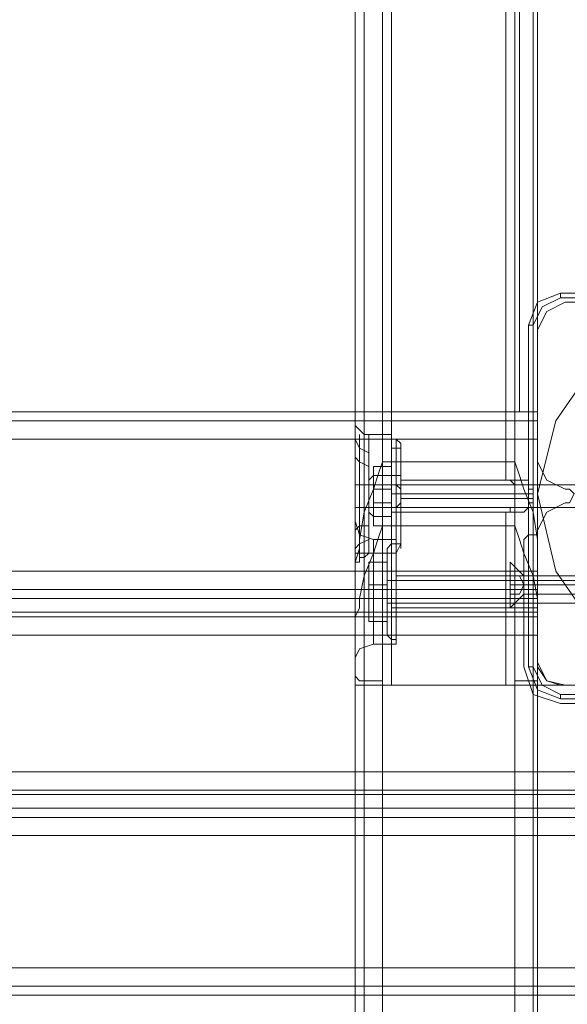
# Model space of a CAD drawing. Units: millimetres. Extents: x -1539 to 5943, y -8007 to 1923.
# Drawn here: x 729 to 857, y -2824 to -2593 of the extents above; entities that cross this region are included whole.
import ezdxf

# ---------------------------------------------------------------- set-up
doc = ezdxf.new("R2010")
doc.units = ezdxf.units.MM

# ---------------------------------------------------------------- blocks, each defined once
blk = doc.blocks.new('WMF1')
at = {"color": 30, "lineweight": 0}
for points in [[(3601.383, -1813.187), (3601.383, -2331.24)], [(3601.383, -1813.187), (3601.383, -2331.24)], [(3601.383, -1814.069), (3601.383, -2331.829)], [(3601.383, -1814.069), (3601.383, -2331.829)], [(3589.622, -1817.597), (3589.622, -2323.89)], [(3589.622, -1817.597), (3589.622, -2323.89)], [(3601.383, -1817.597), (3601.383, -2323.89)], [(3601.383, -1817.597), (3601.383, -2323.89)], [(3590.21, -1820.243), (3590.21, -2320.95)], [(3590.21, -1820.243), (3590.21, -2320.95)], [(3601.089, -1820.243), (3601.089, -2320.95)], [(3601.089, -1820.243), (3601.089, -2320.95)], [(3589.622, -1821.125), (3589.622, -2327.418)], [(3589.622, -1821.125), (3589.622, -2327.418)], [(3601.383, -1821.125), (3601.383, -2327.418)], [(3601.383, -1821.125), (3601.383, -2327.418)], [(3591.386, -1823.478), (3591.386, -2317.422)], [(3591.386, -1823.478), (3591.386, -2317.422)], [(3599.913, -1823.478), (3599.913, -2317.422)], [(3599.913, -1823.478), (3599.913, -2317.422)], [(3590.21, -1824.066), (3590.21, -2325.066)], [(3590.21, -1824.066), (3590.21, -2325.066)], [(3601.089, -1824.066), (3601.089, -2325.066)], [(3601.089, -1824.066), (3601.089, -2325.066)], [(3599.913, -1826.418), (3599.913, -2318.598)], [(3599.913, -1826.418), (3599.913, -2318.598)], [(3601.089, -1825.83), (3601.089, -2319.186)], [(3601.089, -1825.83), (3601.089, -2319.186)], [(3601.089, -1826.124), (3601.089, -2319.48)], [(3601.089, -1826.124), (3601.089, -2319.48)], [(3599.325, -1826.712), (3599.325, -2318.598)], [(3599.325, -1826.712), (3599.325, -2318.598)], [(3599.913, -1826.712), (3599.913, -2318.892)], [(3599.913, -1826.712), (3599.913, -2318.892)], [(3591.386, -1827.594), (3591.386, -2321.538)], [(3591.386, -1827.594), (3599.913, -1827.594), (3599.913, -2321.538)], [(3591.386, -1827.594), (3591.386, -2321.538)], [(3591.386, -1827.594), (3599.913, -1827.594), (3599.913, -2321.538)], [(3589.622, -1829.358), (3589.622, -2315.07)], [(3589.622, -1829.358), (3589.622, -2315.07)], [(3590.21, -1829.064), (3590.21, -2315.658)], [(3590.21, -1829.064), (3590.21, -2315.658)], [(3590.21, -1829.358), (3590.21, -2315.952)], [(3590.21, -1829.358), (3590.21, -2315.952)], [(3591.386, -1829.358), (3591.386, -2315.658)], [(3591.386, -1829.358), (3591.386, -2315.952)], [(3591.386, -1829.358), (3591.386, -2315.658)], [(3591.386, -1829.358), (3591.386, -2315.952)], [(3591.974, -1829.358), (3591.974, -2315.952)], [(3591.974, -1829.358), (3591.974, -2315.952)], [(3589.622, -1829.946), (3589.622, -2315.952)], [(3589.622, -1829.946), (3589.622, -2315.952)], [(3603.147, -2307.131), (3601.971, -2307.719), (3601.383, -2308.895)], [(3603.147, -2307.131), (3601.971, -2307.719), (3601.383, -2308.895)], [(3611.673, -2307.131), (3603.147, -2307.131)], [(3611.673, -2307.131), (3603.147, -2307.131)], [(3601.383, -2308.895), (3601.383, -2317.422)], [(3601.383, -2308.895), (3601.383, -2317.422)], [(3601.383, -2314.188), (3379.402, -2314.188)], [(3601.383, -2314.188), (3379.402, -2314.188)], [(3591.386, -2314.188), (3590.21, -2314.188), (3589.622, -2314.188)], [(3591.386, -2314.188), (3590.21, -2314.188), (3589.622, -2314.188)], [(3589.622, -2314.188), (3589.622, -2325.066)], [(3589.622, -2314.188), (3589.622, -2325.066)], [(3589.622, -2314.188), (3589.622, -2325.066)], [(3589.622, -2314.188), (3589.622, -2325.066)], [(3589.622, -2314.188), (3590.21, -2314.188), (3591.386, -2314.188)], [(3589.622, -2314.188), (3590.21, -2314.188), (3591.386, -2314.188)], [(3590.21, -2314.188), (3590.21, -2572.038)], [(3590.21, -2314.188), (3590.21, -2572.038)], [(3591.386, -2572.038), (3591.386, -2314.188)], [(3591.386, -2314.188), (3599.913, -2314.188)], [(3591.386, -2572.038), (3591.386, -2314.188)], [(3591.386, -2572.038), (3591.386, -2314.188)], [(3591.386, -2314.188), (3591.386, -2572.038)], [(3591.386, -2314.188), (3599.913, -2314.188), (3599.913, -2572.038), (3591.386, -2572.038)], [(3599.913, -2314.188), (3601.089, -2314.188), (3601.383, -2314.188)], [(3601.383, -2314.188), (3601.089, -2314.188), (3599.913, -2314.188)], [(3599.913, -2572.038), (3599.913, -2314.188)], [(3599.913, -2572.038), (3599.913, -2314.188)], [(3599.913, -2314.188), (3601.089, -2314.188), (3601.383, -2314.188)], [(3601.383, -2314.188), (3601.089, -2314.188), (3599.913, -2314.188)], [(3599.913, -2314.188), (3599.913, -2572.038)], [(3601.089, -2314.188), (3601.089, -2572.038)], [(3601.089, -2314.188), (3601.089, -2572.038)], [(3601.383, -2314.188), (3601.383, -2572.038)], [(3601.383, -2314.188), (3601.383, -2572.038)], [(3601.383, -2314.188), (3601.383, -2572.038)], [(3601.383, -2314.188), (3601.383, -2572.038)], [(3601.383, -2315.952), (3601.383, -2314.776), (3601.383, -2314.188)], [(3601.383, -2314.188), (3601.383, -2314.776), (3601.383, -2315.952)], [(3601.383, -2314.776), (3379.402, -2314.776)], [(3601.383, -2314.776), (3379.402, -2314.776)], [(3590.504, -2315.658), (3590.21, -2315.658), (3589.916, -2315.364), (3589.622, -2315.07)], [(3589.622, -2323.302), (3589.622, -2321.244), (3589.622, -2318.892), (3589.622, -2316.54), (3589.622, -2315.07)], [(3590.504, -2315.658), (3590.21, -2315.658), (3589.916, -2315.364), (3589.622, -2315.07)], [(3589.622, -2323.302), (3589.622, -2321.244), (3589.622, -2318.892), (3589.622, -2316.54), (3589.622, -2315.07)], [(3601.383, -2315.952), (3601.383, -2324.478), (3379.402, -2324.478)], [(3601.383, -2315.952), (3379.402, -2315.952)], [(3589.622, -2315.952), (3589.916, -2315.952), (3590.21, -2315.952), (3590.504, -2315.952)], [(3589.622, -2315.952), (3589.622, -2318.01), (3589.622, -2320.362), (3589.622, -2322.714), (3589.622, -2323.89)], [(3589.622, -2315.952), (3589.916, -2316.54), (3590.504, -2316.834)], [(3589.622, -2315.952), (3589.916, -2315.952), (3590.21, -2315.952), (3590.504, -2315.952)], [(3589.622, -2315.952), (3589.622, -2318.01), (3589.622, -2320.362), (3589.622, -2322.714), (3589.622, -2323.89)], [(3589.622, -2315.952), (3589.916, -2316.54), (3590.504, -2316.834)], [(3589.916, -2323.302), (3589.916, -2320.656), (3589.916, -2317.422), (3589.916, -2315.658)], [(3589.916, -2323.302), (3589.916, -2320.656), (3589.916, -2317.422), (3589.916, -2315.658)], [(3589.916, -2315.952), (3589.916, -2318.598), (3589.916, -2321.832), (3589.916, -2323.596)], [(3589.916, -2315.952), (3589.916, -2318.598), (3589.916, -2321.832), (3589.916, -2323.596)], [(3590.504, -2323.302), (3590.504, -2320.656), (3590.504, -2317.422), (3590.504, -2315.658)], [(3591.386, -2315.658), (3591.092, -2315.658), (3590.798, -2315.658), (3590.504, -2315.658)], [(3590.504, -2323.302), (3590.504, -2320.656), (3590.504, -2317.422), (3590.504, -2315.658)], [(3591.386, -2315.658), (3591.092, -2315.658), (3590.798, -2315.658), (3590.504, -2315.658)], [(3590.504, -2315.952), (3590.504, -2318.598), (3590.504, -2321.832), (3590.504, -2323.302)], [(3590.504, -2315.952), (3590.798, -2315.952), (3591.092, -2315.952), (3591.386, -2315.952)], [(3590.504, -2315.952), (3590.504, -2318.598), (3590.504, -2321.832), (3590.504, -2323.302)], [(3590.504, -2315.952), (3590.798, -2315.952), (3591.092, -2315.952), (3591.386, -2315.952)], [(3591.974, -2315.952), (3591.974, -2315.658), (3591.68, -2315.658), (3591.386, -2315.658)], [(3591.974, -2315.952), (3591.974, -2315.658), (3591.68, -2315.658), (3591.386, -2315.658)], [(3591.386, -2315.952), (3591.68, -2315.952), (3591.974, -2315.952)], [(3591.386, -2315.952), (3591.68, -2315.952), (3591.974, -2315.952)], [(3591.974, -2315.952), (3591.974, -2317.422), (3591.974, -2320.362), (3591.974, -2322.714), (3591.974, -2323.302)], [(3591.974, -2323.302), (3591.974, -2321.832), (3591.974, -2318.892), (3591.974, -2316.54), (3591.974, -2315.952)], [(3592.562, -2316.246), (3592.268, -2315.952), (3591.974, -2315.952)], [(3591.974, -2315.952), (3591.974, -2317.422), (3591.974, -2320.362), (3591.974, -2322.714), (3591.974, -2323.302)], [(3591.974, -2323.302), (3591.974, -2321.832), (3591.974, -2318.892), (3591.974, -2316.54), (3591.974, -2315.952)], [(3592.562, -2316.246), (3592.268, -2315.952), (3591.974, -2315.952)], [(3592.268, -2315.952), (3592.268, -2317.128), (3592.268, -2319.48), (3592.268, -2322.126), (3592.268, -2323.302)], [(3592.268, -2322.126), (3592.268, -2319.48), (3592.268, -2317.128), (3592.268, -2315.952)], [(3592.268, -2315.952), (3592.268, -2317.128), (3592.268, -2319.48), (3592.268, -2322.126), (3592.268, -2323.302)], [(3592.268, -2322.126), (3592.268, -2319.48), (3592.268, -2317.128), (3592.268, -2315.952)], [(3592.562, -2323.008), (3592.562, -2321.832), (3592.562, -2319.48), (3592.562, -2317.422), (3592.562, -2316.246)], [(3592.562, -2323.008), (3592.562, -2321.832), (3592.562, -2319.48), (3592.562, -2317.422), (3592.562, -2316.246)], [(3589.622, -2317.128), (3589.916, -2317.422), (3590.504, -2317.716)], [(3589.622, -2317.128), (3589.916, -2317.422), (3590.504, -2317.716)], [(3589.622, -2323.89), (3589.916, -2323.008), (3589.916, -2322.42), (3590.21, -2320.656), (3590.798, -2319.186), (3591.092, -2318.304), (3591.386, -2317.422)], [(3589.622, -2323.89), (3589.916, -2323.008), (3589.916, -2322.42), (3590.21, -2320.656), (3590.798, -2319.186), (3591.092, -2318.304), (3591.386, -2317.422)], [(3599.913, -2317.422), (3591.386, -2317.422)], [(3599.913, -2317.422), (3591.386, -2317.422)], [(3592.562, -2317.422), (3592.562, -2319.48), (3592.562, -2321.832), (3592.562, -2323.008)], [(3592.562, -2317.422), (3592.562, -2319.48), (3592.562, -2321.832), (3592.562, -2323.008)], [(3599.913, -2317.422), (3600.207, -2318.304), (3600.501, -2319.186), (3601.089, -2320.656), (3601.383, -2322.42), (3601.383, -2323.008), (3601.383, -2323.89)], [(3599.913, -2317.422), (3600.207, -2318.304), (3600.501, -2319.186), (3601.089, -2320.656), (3601.383, -2322.42), (3601.383, -2323.008), (3601.383, -2323.89)], [(3601.383, -2317.422), (3601.971, -2318.598), (3603.147, -2319.186)], [(3601.383, -2317.422), (3601.971, -2318.598), (3603.147, -2319.186)], [(3592.562, -2320.656), (3592.562, -2320.362), (3592.562, -2319.48), (3592.562, -2318.892), (3592.562, -2318.598)], [(3599.325, -2318.598), (3592.562, -2318.598)], [(3592.562, -2320.656), (3592.562, -2320.362), (3592.562, -2319.48), (3592.562, -2318.892), (3592.562, -2318.598)], [(3599.325, -2318.598), (3592.562, -2318.598)], [(3599.913, -2318.598), (3599.619, -2318.598), (3599.325, -2318.598), (3599.619, -2318.598), (3599.913, -2318.892)], [(3599.913, -2318.598), (3599.619, -2318.598), (3599.325, -2318.598), (3599.619, -2318.598), (3599.913, -2318.892)], [(3599.913, -2320.362), (3600.207, -2320.362), (3600.501, -2320.362), (3600.795, -2320.362), (3600.795, -2320.068), (3601.089, -2320.068), (3601.089, -2319.774), (3601.089, -2319.48), (3601.089, -2319.186), (3601.089, -2318.892), (3600.795, -2318.892), (3600.795, -2318.598), (3600.501, -2318.598), (3600.207, -2318.598), (3599.913, -2318.598)], [(3599.913, -2320.362), (3600.207, -2320.362), (3600.501, -2320.362), (3600.795, -2320.362), (3600.795, -2320.068), (3601.089, -2320.068), (3601.089, -2319.774), (3601.089, -2319.48), (3601.089, -2319.186), (3601.089, -2318.892), (3600.795, -2318.892), (3600.795, -2318.598), (3600.501, -2318.598), (3600.207, -2318.598), (3599.913, -2318.598)], [(3589.622, -2318.892), (3589.916, -2318.892), (3590.504, -2318.892)], [(3589.622, -2318.892), (3589.916, -2318.892), (3590.504, -2318.892)], [(3591.974, -2318.892), (3590.504, -2318.892)], [(3591.974, -2318.892), (3590.504, -2318.892)], [(3592.562, -2319.186), (3592.268, -2318.892), (3591.974, -2318.892)], [(3592.562, -2319.186), (3592.268, -2318.892), (3591.974, -2318.892)], [(3592.562, -2318.892), (3592.562, -2319.48), (3592.562, -2320.362), (3592.562, -2320.656)], [(3592.562, -2318.892), (3592.562, -2319.48), (3592.562, -2320.362), (3592.562, -2320.656)], [(3599.913, -2318.892), (3600.207, -2318.892), (3600.501, -2318.892), (3600.795, -2318.892), (3600.795, -2319.186), (3601.089, -2319.186), (3601.089, -2319.48), (3601.089, -2319.774), (3601.089, -2320.068), (3601.089, -2320.362), (3600.795, -2320.362), (3600.501, -2320.656), (3600.207, -2320.656), (3599.913, -2320.656)], [(3599.913, -2318.892), (3600.207, -2318.892), (3600.501, -2318.892), (3600.795, -2318.892), (3600.795, -2319.186), (3601.089, -2319.186), (3601.089, -2319.48), (3601.089, -2319.774), (3601.089, -2320.068), (3601.089, -2320.362), (3600.795, -2320.362), (3600.501, -2320.656), (3600.207, -2320.656), (3599.913, -2320.656)], [(3603.147, -2319.186), (3603.441, -2319.186), (3603.735, -2319.48), (3603.441, -2320.068), (3603.147, -2320.068)], [(3603.147, -2319.186), (3603.441, -2319.186), (3603.735, -2319.48), (3603.441, -2320.068), (3603.147, -2320.068)], [(3601.089, -2319.48), (3592.562, -2319.48)], [(3601.089, -2319.48), (3592.562, -2319.48)], [(3601.089, -2319.774), (3592.562, -2319.774)], [(3601.089, -2319.774), (3592.562, -2319.774)], [(3601.089, -2319.774), (3601.089, -2331.534)], [(3601.089, -2319.774), (3601.089, -2331.534)], [(3589.622, -2320.362), (3589.916, -2320.362), (3590.504, -2320.362)], [(3589.622, -2320.362), (3589.916, -2320.362), (3590.504, -2320.362)], [(3591.974, -2320.362), (3590.504, -2320.362)], [(3591.974, -2320.362), (3590.504, -2320.362)], [(3592.562, -2320.068), (3592.268, -2320.362), (3591.974, -2320.362)], [(3592.562, -2320.068), (3592.268, -2320.362), (3591.974, -2320.362)], [(3599.913, -2320.656), (3599.619, -2320.656), (3599.325, -2320.656), (3599.619, -2320.656), (3599.619, -2320.362), (3599.913, -2320.362)], [(3599.913, -2320.656), (3599.619, -2320.656), (3599.325, -2320.656), (3599.619, -2320.656), (3599.619, -2320.362), (3599.913, -2320.362)], [(3599.913, -2320.362), (3599.913, -2331.534)], [(3599.913, -2320.362), (3599.913, -2331.534)], [(3601.089, -2320.068), (3601.089, -2331.829)], [(3601.089, -2320.068), (3601.089, -2331.829)], [(3603.147, -2320.068), (3601.971, -2320.656), (3601.383, -2321.832)], [(3603.147, -2320.068), (3601.971, -2320.656), (3601.383, -2321.832)], [(3599.325, -2320.656), (3592.562, -2320.656)], [(3599.325, -2320.656), (3592.562, -2320.656)], [(3599.325, -2320.656), (3599.325, -2331.829)], [(3599.325, -2320.656), (3599.325, -2331.829)], [(3599.913, -2320.656), (3599.913, -2331.829)], [(3599.913, -2320.656), (3599.913, -2331.829)], [(3589.622, -2321.244), (3589.916, -2322.126), (3590.798, -2322.42)], [(3589.622, -2321.244), (3589.916, -2322.126), (3590.798, -2322.42)], [(3589.622, -2325.066), (3589.622, -2322.714), (3589.622, -2321.538)], [(3589.622, -2321.538), (3589.622, -2322.714), (3589.622, -2325.066)], [(3589.622, -2325.066), (3589.622, -2322.714), (3589.622, -2321.538)], [(3589.622, -2321.538), (3589.622, -2322.714), (3589.622, -2325.066)], [(3591.386, -2321.538), (3591.092, -2322.42), (3590.798, -2323.302), (3590.21, -2324.772), (3589.916, -2326.242), (3589.916, -2326.83), (3589.622, -2327.418)], [(3589.622, -2321.832), (3589.916, -2321.538), (3590.504, -2321.538)], [(3591.386, -2321.538), (3591.092, -2322.42), (3590.798, -2323.302), (3590.21, -2324.772), (3589.916, -2326.242), (3589.916, -2326.83), (3589.622, -2327.418)], [(3589.622, -2321.832), (3589.916, -2321.538), (3590.504, -2321.538)], [(3599.913, -2321.538), (3591.386, -2321.538)], [(3599.913, -2321.538), (3591.386, -2321.538)], [(3601.383, -2327.418), (3601.383, -2326.83), (3601.383, -2326.242), (3601.089, -2324.772), (3600.501, -2323.302), (3600.207, -2322.42), (3599.913, -2321.538)], [(3601.383, -2327.418), (3601.383, -2326.83), (3601.383, -2326.242), (3601.089, -2324.772), (3600.501, -2323.302), (3600.207, -2322.42), (3599.913, -2321.538)], [(3589.622, -2323.008), (3589.916, -2322.714), (3590.504, -2322.42)], [(3589.622, -2323.008), (3589.916, -2322.714), (3590.504, -2322.42)], [(3590.798, -2329.182), (3590.798, -2328.006), (3590.798, -2325.654), (3590.798, -2323.596), (3590.798, -2322.42)], [(3592.268, -2322.42), (3590.798, -2322.42)], [(3592.268, -2322.42), (3590.798, -2322.42)], [(3592.268, -2329.182), (3592.268, -2328.006), (3592.268, -2325.654), (3592.268, -2323.596), (3592.268, -2322.42)], [(3592.268, -2329.182), (3592.268, -2328.006), (3592.268, -2325.654), (3592.268, -2323.596), (3592.268, -2322.42)], [(3601.383, -2321.832), (3601.383, -2330.358)], [(3601.383, -2321.832), (3601.383, -2330.358)], [(3592.562, -2322.714), (3592.268, -2323.302), (3591.974, -2323.302)], [(3592.562, -2322.714), (3592.268, -2323.302), (3591.974, -2323.302)], [(3589.622, -2323.302), (3589.916, -2323.302), (3590.21, -2323.302), (3590.504, -2323.302)], [(3590.504, -2323.302), (3590.21, -2323.596), (3589.916, -2323.596), (3589.916, -2323.89), (3589.622, -2323.89)], [(3589.622, -2323.302), (3589.622, -2331.24)], [(3589.622, -2323.302), (3589.916, -2323.302), (3590.21, -2323.302), (3590.504, -2323.302)], [(3590.504, -2323.302), (3590.21, -2323.596), (3589.916, -2323.596), (3589.916, -2323.89), (3589.622, -2323.89)], [(3589.622, -2323.302), (3589.622, -2331.24)], [(3590.21, -2323.302), (3590.21, -2331.534)], [(3590.21, -2323.302), (3590.21, -2331.534)], [(3590.21, -2323.596), (3590.21, -2331.829)], [(3590.21, -2323.596), (3590.21, -2331.829)], [(3590.504, -2323.302), (3590.798, -2323.302), (3591.092, -2323.302), (3591.386, -2323.302)], [(3591.386, -2323.302), (3591.092, -2323.302), (3590.798, -2323.302), (3590.504, -2323.302)], [(3590.504, -2323.302), (3590.798, -2323.302), (3591.092, -2323.302), (3591.386, -2323.302)], [(3591.386, -2323.302), (3591.092, -2323.302), (3590.798, -2323.302), (3590.504, -2323.302)], [(3590.798, -2323.596), (3590.798, -2325.654), (3590.798, -2328.006), (3590.798, -2329.182)], [(3591.386, -2323.302), (3591.386, -2331.534)], [(3591.386, -2323.302), (3591.68, -2323.302), (3591.974, -2323.302)], [(3591.974, -2323.302), (3591.68, -2323.302), (3591.386, -2323.302)], [(3591.386, -2323.302), (3591.386, -2331.829)], [(3591.386, -2323.302), (3591.386, -2331.534)], [(3591.386, -2323.302), (3591.68, -2323.302), (3591.974, -2323.302)], [(3591.974, -2323.302), (3591.68, -2323.302), (3591.386, -2323.302)], [(3591.386, -2323.302), (3591.386, -2331.829)], [(3591.974, -2323.302), (3591.974, -2331.829)], [(3591.974, -2323.302), (3591.974, -2331.829)], [(3592.268, -2323.596), (3592.268, -2325.654), (3592.268, -2328.006), (3592.268, -2329.182)], [(3592.268, -2323.596), (3592.268, -2325.654), (3592.268, -2328.006), (3592.268, -2329.182)], [(3589.622, -2323.89), (3589.622, -2331.829)], [(3589.622, -2331.24), (3589.622, -2328.3), (3589.622, -2323.89)], [(3589.622, -2323.89), (3589.622, -2331.829)], [(3589.622, -2331.24), (3589.622, -2328.3), (3589.622, -2323.89)], [(3601.383, -2323.89), (3601.383, -2328.3), (3601.383, -2331.24)], [(3601.383, -2323.89), (3601.383, -2328.3), (3601.383, -2331.24)], [(3592.268, -2326.83), (3592.268, -2326.536), (3592.268, -2325.654), (3592.268, -2325.066), (3592.268, -2324.772)], [(3592.268, -2326.83), (3592.268, -2326.536), (3592.268, -2325.654), (3592.268, -2325.066), (3592.268, -2324.772)], [(3601.383, -2324.772), (3592.268, -2324.772)], [(3601.383, -2324.772), (3592.268, -2324.772)], [(3601.383, -2326.242), (3601.383, -2325.654), (3601.383, -2324.478)], [(3601.383, -2324.478), (3601.383, -2325.654), (3601.383, -2326.242)], [(3601.383, -2324.772), (3601.383, -2325.066), (3601.383, -2325.654), (3601.383, -2326.536), (3601.383, -2326.83)], [(3601.383, -2326.536), (3601.383, -2325.654), (3601.383, -2325.066), (3601.383, -2324.772)], [(3601.383, -2324.772), (3601.383, -2325.066), (3601.383, -2325.654), (3601.383, -2326.536), (3601.383, -2326.83)], [(3601.383, -2326.536), (3601.383, -2325.654), (3601.383, -2325.066), (3601.383, -2324.772)], [(3589.622, -2325.066), (3589.622, -2325.36), (3589.622, -2325.654), (3589.622, -2326.242), (3589.622, -2326.536)], [(3589.622, -2325.066), (3589.622, -2325.36), (3589.622, -2325.654), (3589.622, -2326.242), (3589.622, -2326.536)], [(3589.622, -2326.536), (3589.622, -2326.242), (3589.622, -2325.654), (3589.622, -2325.36), (3589.622, -2325.066)], [(3589.622, -2326.536), (3589.622, -2326.242), (3589.622, -2325.654), (3589.622, -2325.36), (3589.622, -2325.066)], [(3592.268, -2325.066), (3592.268, -2325.654), (3592.268, -2326.536), (3592.268, -2326.83)], [(3592.268, -2325.066), (3592.268, -2325.654), (3592.268, -2326.536), (3592.268, -2326.83)], [(3601.383, -2325.654), (3379.402, -2325.654)], [(3601.383, -2325.654), (3379.402, -2325.654)], [(3601.383, -2327.124), (3601.383, -2326.242), (3379.402, -2326.242)], [(3601.383, -2326.242), (3601.383, -2327.124), (3379.402, -2327.124)], [(3379.402, -2326.242), (3601.383, -2326.242)], [(3589.622, -2325.654), (3589.916, -2325.654), (3590.798, -2325.654)], [(3589.622, -2325.654), (3589.916, -2325.654), (3590.798, -2325.654)], [(3589.622, -2325.654), (3589.916, -2325.654), (3590.798, -2325.654)], [(3589.622, -2325.654), (3589.916, -2325.654), (3590.798, -2325.654)], [(3592.268, -2325.654), (3590.798, -2325.654)], [(3592.268, -2325.654), (3590.798, -2325.654)], [(3592.268, -2325.654), (3590.798, -2325.654)], [(3592.268, -2325.654), (3590.798, -2325.654)], [(3601.383, -2325.654), (3592.268, -2325.654)], [(3601.383, -2325.654), (3592.268, -2325.654)], [(3601.383, -2325.654), (3592.268, -2325.654)], [(3601.383, -2325.654), (3592.268, -2325.654)], [(3589.622, -2326.536), (3589.622, -2559.69)], [(3589.622, -2326.536), (3589.622, -2559.69)], [(3589.622, -2326.536), (3589.622, -2328.594), (3589.622, -2330.064)], [(3589.622, -2330.064), (3589.622, -2328.594), (3589.622, -2326.536)], [(3589.622, -2326.536), (3589.622, -2559.69)], [(3589.622, -2326.536), (3589.622, -2559.69)], [(3589.622, -2326.536), (3589.622, -2328.594), (3589.622, -2330.064)], [(3589.622, -2330.064), (3589.622, -2328.594), (3589.622, -2326.536)], [(3601.383, -2326.83), (3592.268, -2326.83)], [(3601.383, -2326.83), (3592.268, -2326.83)], [(3379.402, -2327.124), (3601.383, -2327.124)], [(3601.383, -2327.418), (3379.402, -2327.418)], [(3601.383, -2327.418), (3379.402, -2327.418)], [(3589.622, -2327.418), (3589.622, -2330.652), (3589.622, -2331.829)], [(3589.622, -2327.418), (3589.622, -2330.652), (3589.622, -2331.829)], [(3601.383, -2328.594), (3601.383, -2327.418), (3601.383, -2327.124)], [(3601.383, -2327.124), (3601.383, -2327.418), (3601.383, -2328.594)], [(3601.383, -2331.829), (3601.383, -2330.652), (3601.383, -2327.418)], [(3601.383, -2331.829), (3601.383, -2330.652), (3601.383, -2327.418)], [(3589.622, -2330.064), (3589.916, -2329.476), (3590.798, -2329.182)], [(3589.622, -2330.064), (3589.916, -2329.476), (3590.798, -2329.182)], [(3592.268, -2329.182), (3590.798, -2329.182)], [(3592.268, -2329.182), (3590.798, -2329.182)], [(3601.383, -2330.358), (3601.971, -2331.534), (3603.147, -2331.829)], [(3601.383, -2330.358), (3601.971, -2331.534), (3603.147, -2331.829)], [(3591.386, -2331.534), (3591.092, -2331.534), (3590.798, -2331.534), (3590.504, -2331.534), (3590.21, -2331.534), (3589.916, -2331.534), (3589.622, -2331.24)], [(3591.386, -2331.534), (3591.092, -2331.534), (3590.798, -2331.534), (3590.504, -2331.534), (3590.21, -2331.534), (3589.916, -2331.534), (3589.622, -2331.24)], [(3601.383, -2331.24), (3601.383, -2331.534), (3601.089, -2331.534), (3600.795, -2331.534), (3600.501, -2331.534), (3600.207, -2331.534), (3599.913, -2331.534)], [(3601.383, -2331.24), (3601.383, -2331.534), (3601.089, -2331.534), (3600.795, -2331.534), (3600.501, -2331.534), (3600.207, -2331.534), (3599.913, -2331.534)], [(3589.622, -2331.829), (3589.916, -2331.829), (3590.21, -2331.829), (3590.504, -2331.829), (3590.798, -2331.829), (3591.092, -2331.829), (3591.386, -2331.829)], [(3589.622, -2331.829), (3589.916, -2331.829), (3590.21, -2331.829), (3590.504, -2331.829), (3590.798, -2331.829), (3591.092, -2331.829), (3591.386, -2331.829)], [(3591.386, -2331.829), (3591.68, -2331.829), (3591.974, -2331.829), (3591.68, -2331.829), (3591.386, -2331.829), (3591.386, -2331.534)], [(3591.386, -2331.829), (3591.68, -2331.829), (3591.974, -2331.829), (3591.68, -2331.829), (3591.386, -2331.829), (3591.386, -2331.534)], [(3599.325, -2331.829), (3591.974, -2331.829)], [(3599.325, -2331.829), (3591.974, -2331.829)], [(3599.913, -2331.534), (3599.913, -2331.829), (3599.619, -2331.829), (3599.325, -2331.829), (3599.619, -2331.829), (3599.913, -2331.829)], [(3599.913, -2331.534), (3599.913, -2331.829), (3599.619, -2331.829), (3599.325, -2331.829), (3599.619, -2331.829), (3599.913, -2331.829)], [(3599.913, -2331.829), (3600.207, -2331.829), (3600.501, -2331.829), (3600.795, -2331.829), (3601.089, -2331.829), (3601.383, -2331.829)], [(3599.913, -2331.829), (3600.207, -2331.829), (3600.501, -2331.829), (3600.795, -2331.829), (3601.089, -2331.829), (3601.383, -2331.829)], [(3603.147, -2331.829), (3611.673, -2331.829)], [(3603.147, -2331.829), (3611.673, -2331.829)], [(3619.318, -2338.591), (3361.467, -2338.591)], [(3619.318, -2338.591), (3361.467, -2338.591)], [(3619.318, -2339.767), (3619.318, -2338.885), (3361.467, -2338.885), (3361.467, -2339.767)], [(3361.467, -2338.885), (3619.318, -2338.885)], [(3619.318, -2338.885), (3619.318, -2339.767), (3361.467, -2339.767), (3361.467, -2338.885)], [(3361.467, -2339.767), (3619.318, -2339.767)], [(3619.318, -2340.355), (3361.467, -2340.355)], [(3619.318, -2340.355), (3361.467, -2340.355)], [(3619.318, -2350.057), (3619.318, -2341.531), (3361.467, -2341.531), (3361.467, -2350.057)], [(3619.318, -2350.057), (3361.467, -2350.057)], [(3619.318, -2351.233), (3361.467, -2351.233)], [(3619.318, -2351.233), (3361.467, -2351.233)], [(3619.318, -2351.821), (3361.467, -2351.821)], [(3619.318, -2351.821), (3361.467, -2351.821)]]:
    blk.add_lwpolyline(points, dxfattribs=at)
at = {"color": 33, "lineweight": 0}
for points in [[(3600.207, -2314.188), (3380.578, -2314.188), (3380.578, -1830.828)], [(3600.207, -1830.828), (3600.207, -2314.188)], [(3600.207, -2314.188), (3600.207, -1830.828)], [(3600.207, -2314.188), (3380.578, -2314.188)]]:
    blk.add_lwpolyline(points, dxfattribs=at)
at = {"color": 27, "lineweight": 0}
for points in [[(3602.853, -2306.543), (3601.383, -2307.131), (3600.795, -2308.601)], [(3602.853, -2306.543), (3601.383, -2307.131), (3600.795, -2308.601)], [(3602.853, -2306.543), (3602.853, -2306.837)], [(3624.904, -2306.543), (3602.853, -2306.543)], [(3624.904, -2306.543), (3602.853, -2306.543)], [(3624.904, -2306.543), (3602.853, -2306.543)], [(3601.089, -2308.601), (3601.677, -2307.425), (3602.853, -2306.837)], [(3602.853, -2306.837), (3624.904, -2306.837)], [(3600.795, -2308.601), (3601.089, -2308.601)], [(3600.795, -2308.601), (3600.795, -2330.652)], [(3600.795, -2330.652), (3600.795, -2308.601)], [(3600.795, -2308.601), (3600.795, -2330.652)], [(3601.089, -2330.652), (3601.089, -2308.601)], [(3600.795, -2330.652), (3601.089, -2330.652)], [(3600.795, -2330.652), (3601.383, -2332.123), (3602.853, -2332.711)], [(3600.795, -2330.652), (3601.383, -2332.123), (3602.853, -2332.711)], [(3602.853, -2332.417), (3601.677, -2331.829), (3601.089, -2330.652)], [(3624.904, -2332.417), (3602.853, -2332.417)], [(3602.853, -2332.711), (3602.853, -2332.417)], [(3602.853, -2332.711), (3624.904, -2332.711)], [(3624.904, -2332.711), (3602.853, -2332.711)], [(3602.853, -2332.711), (3624.904, -2332.711)]]:
    blk.add_lwpolyline(points, dxfattribs=at)
at = {"color": 51, "lineweight": 0}
for points in [[(3603.147, -2307.131), (3601.971, -2307.719), (3601.383, -2308.895)], [(3603.147, -2307.131), (3601.971, -2307.719), (3601.383, -2308.895)], [(3611.673, -2307.131), (3603.147, -2307.131)], [(3611.673, -2307.131), (3603.147, -2307.131)], [(3601.383, -2308.895), (3601.383, -2317.422)], [(3601.383, -2308.895), (3601.383, -2317.422)], [(3601.383, -2317.422), (3601.971, -2318.598), (3603.147, -2319.186)], [(3601.383, -2317.422), (3601.971, -2318.598), (3603.147, -2319.186)], [(3603.147, -2319.186), (3603.441, -2319.186), (3603.735, -2319.48), (3603.441, -2320.068), (3603.147, -2320.068)], [(3603.147, -2319.186), (3603.441, -2319.186), (3603.735, -2319.48), (3603.441, -2320.068), (3603.147, -2320.068)], [(3603.147, -2320.068), (3601.971, -2320.656), (3601.383, -2321.832)], [(3603.147, -2320.068), (3601.971, -2320.656), (3601.383, -2321.832)], [(3601.383, -2321.832), (3601.383, -2330.358)], [(3601.383, -2321.832), (3601.383, -2330.358)], [(3601.383, -2330.358), (3601.971, -2331.534), (3603.147, -2331.829)], [(3601.383, -2330.358), (3601.971, -2331.534), (3603.147, -2331.829)], [(3603.147, -2331.829), (3611.673, -2331.829)], [(3603.147, -2331.829), (3611.673, -2331.829)]]:
    blk.add_lwpolyline(points, dxfattribs=at)
at = {"color": 27, "lineweight": 0}
blk.add_lwpolyline([(3601.383, -2319.48), (3602.559, -2314.776), (3605.205, -2310.953), (3609.027, -2308.307), (3613.731, -2307.131), (3618.73, -2308.307), (3622.552, -2310.953), (3625.198, -2314.776), (3626.08, -2319.48), (3625.198, -2324.478), (3622.552, -2328.3), (3618.73, -2330.946), (3613.731, -2331.829), (3609.027, -2330.946), (3605.205, -2328.3), (3602.559, -2324.478), (3601.383, -2319.48)], close=True, dxfattribs=at)
blk.add_lwpolyline([(3601.383, -2319.48), (3602.559, -2314.776), (3605.205, -2310.953), (3609.027, -2308.307), (3613.731, -2307.131), (3618.73, -2308.307), (3622.552, -2310.953), (3625.198, -2314.776), (3626.08, -2319.48), (3625.198, -2324.478), (3622.552, -2328.3), (3618.73, -2330.946), (3613.731, -2331.829), (3609.027, -2330.946), (3605.205, -2328.3), (3602.559, -2324.478), (3601.383, -2319.48)], close=True, dxfattribs=at)
at = {"color": 30, "lineweight": 0}
for points in [[(3590.21, -2314.188), (3590.21, -2572.038), (3590.21, -2314.188)], [(3601.089, -2314.188), (3601.089, -2572.038), (3601.089, -2314.188)], [(3601.383, -2324.478), (3601.383, -2315.952), (3379.402, -2315.952), (3379.402, -2324.478), (3601.383, -2324.478)], [(3590.798, -2329.182), (3590.798, -2328.006), (3590.798, -2325.654), (3590.798, -2323.596), (3590.798, -2322.42), (3590.798, -2323.596), (3590.798, -2325.654), (3590.798, -2328.006), (3590.798, -2329.182)], [(3619.318, -2331.829), (3601.383, -2331.829), (3601.383, -2328.594), (3379.402, -2328.594), (3379.402, -2331.829), (3361.467, -2331.829), (3361.467, -2337.415), (3619.318, -2337.415), (3619.318, -2331.829)], [(3379.402, -2331.829), (3379.402, -2328.594), (3601.383, -2328.594), (3601.383, -2331.829), (3619.318, -2331.829), (3619.318, -2337.415), (3361.467, -2337.415), (3361.467, -2331.829), (3379.402, -2331.829)], [(3619.318, -2341.531), (3619.318, -2350.057), (3361.467, -2350.057), (3361.467, -2341.531), (3619.318, -2341.531)]]:
    blk.add_lwpolyline(points, close=True, dxfattribs=at)
at = {"color": 251, "lineweight": 0}
for points in [[(3591.974, -2316.54), (3591.974, -2317.422), (3591.974, -2319.48), (3591.974, -2321.832), (3591.974, -2322.714)], [(3591.974, -2321.832), (3591.974, -2319.48), (3591.974, -2317.422), (3591.974, -2316.54)], [(3591.974, -2316.834), (3591.974, -2316.54)], [(3591.974, -2322.714), (3591.974, -2321.832), (3591.974, -2319.48), (3591.974, -2317.422), (3591.974, -2316.54)], [(3591.974, -2316.54), (3592.562, -2316.54)], [(3591.974, -2316.54), (3591.974, -2317.422), (3591.974, -2319.48), (3591.974, -2321.832), (3591.974, -2322.714)], [(3591.974, -2321.832), (3591.974, -2319.48), (3591.974, -2317.422), (3591.974, -2316.54)], [(3591.974, -2316.834), (3591.974, -2316.54)], [(3591.974, -2322.714), (3591.974, -2321.832), (3591.974, -2319.48), (3591.974, -2317.422), (3591.974, -2316.54)], [(3591.974, -2316.54), (3592.562, -2316.54)], [(3592.562, -2322.714), (3592.562, -2321.832), (3592.562, -2319.48), (3592.562, -2317.422), (3592.562, -2316.54)], [(3592.562, -2322.714), (3592.562, -2321.832), (3592.562, -2319.48), (3592.562, -2317.422), (3592.562, -2316.54)], [(3591.974, -2322.42), (3591.974, -2321.538), (3591.974, -2319.48), (3591.974, -2317.422), (3591.974, -2316.834)], [(3591.974, -2322.42), (3591.974, -2321.538), (3591.974, -2319.48), (3591.974, -2317.422), (3591.974, -2316.834)], [(3590.798, -2319.186), (3590.798, -2317.716), (3591.974, -2317.716), (3591.974, -2319.186)], [(3590.798, -2317.716), (3590.798, -2318.304), (3591.974, -2318.304), (3591.974, -2317.716)], [(3590.798, -2319.186), (3590.798, -2317.716), (3591.974, -2317.716), (3591.974, -2319.186)], [(3590.798, -2317.716), (3590.798, -2318.304), (3591.974, -2318.304), (3591.974, -2317.716)], [(3591.974, -2317.422), (3591.974, -2319.48), (3591.974, -2321.538), (3591.974, -2322.42)], [(3591.974, -2317.422), (3591.974, -2319.48), (3591.974, -2321.832), (3591.974, -2322.714)], [(3591.974, -2317.422), (3591.974, -2319.48), (3591.974, -2321.538), (3591.974, -2322.42)], [(3591.974, -2317.422), (3591.974, -2319.48), (3591.974, -2321.832), (3591.974, -2322.714)], [(3592.562, -2317.422), (3592.562, -2319.48), (3592.562, -2321.832), (3592.562, -2322.714)], [(3592.562, -2317.422), (3592.562, -2319.48), (3592.562, -2321.832), (3592.562, -2322.714)], [(3590.504, -2318.598), (3590.798, -2318.304)], [(3590.504, -2318.598), (3590.504, -2318.304)], [(3590.504, -2318.598), (3590.798, -2318.304)], [(3590.504, -2318.598), (3590.504, -2318.304)], [(3590.798, -2318.304), (3590.798, -2320.068), (3591.974, -2320.068), (3591.974, -2318.304)], [(3590.798, -2318.304), (3590.798, -2320.068), (3591.974, -2320.068), (3591.974, -2318.304)], [(3591.974, -2318.304), (3591.974, -2318.598), (3591.974, -2319.48), (3591.974, -2320.656), (3591.974, -2320.95)], [(3591.974, -2320.656), (3591.974, -2319.48), (3591.974, -2318.598), (3591.974, -2318.304)], [(3591.974, -2320.656), (3591.974, -2320.362), (3591.974, -2319.48), (3591.974, -2318.892), (3591.974, -2318.304)], [(3591.974, -2318.304), (3591.974, -2318.892), (3591.974, -2319.48), (3591.974, -2320.362), (3591.974, -2320.95)], [(3591.974, -2320.362), (3591.974, -2319.48), (3591.974, -2318.892), (3591.974, -2318.304)], [(3591.974, -2318.304), (3592.562, -2318.304)], [(3591.974, -2318.304), (3591.974, -2318.598), (3591.974, -2319.48), (3591.974, -2320.656), (3591.974, -2320.95)], [(3591.974, -2320.656), (3591.974, -2319.48), (3591.974, -2318.598), (3591.974, -2318.304)], [(3591.974, -2320.656), (3591.974, -2320.362), (3591.974, -2319.48), (3591.974, -2318.892), (3591.974, -2318.304)], [(3591.974, -2318.304), (3591.974, -2318.892), (3591.974, -2319.48), (3591.974, -2320.362), (3591.974, -2320.95)], [(3591.974, -2320.362), (3591.974, -2319.48), (3591.974, -2318.892), (3591.974, -2318.304)], [(3591.974, -2318.304), (3592.562, -2318.304)], [(3591.974, -2318.598), (3591.974, -2318.892), (3591.974, -2319.48), (3591.974, -2320.362), (3591.974, -2320.656)], [(3591.974, -2320.362), (3591.974, -2319.48), (3591.974, -2318.892), (3591.974, -2318.598)], [(3591.974, -2318.598), (3591.974, -2318.892), (3591.974, -2319.48), (3591.974, -2320.362), (3591.974, -2320.656)], [(3591.974, -2320.362), (3591.974, -2319.48), (3591.974, -2318.892), (3591.974, -2318.598)], [(3592.562, -2318.304), (3592.562, -2318.892), (3592.562, -2319.48), (3592.562, -2320.362), (3592.562, -2320.656)], [(3592.562, -2320.362), (3592.562, -2319.48), (3592.562, -2318.892), (3592.562, -2318.304)], [(3592.562, -2318.304), (3592.562, -2318.892), (3592.562, -2319.48), (3592.562, -2320.362), (3592.562, -2320.656)], [(3592.562, -2320.362), (3592.562, -2319.48), (3592.562, -2318.892), (3592.562, -2318.304)], [(3590.798, -2320.95), (3590.798, -2319.186), (3591.974, -2319.186), (3591.974, -2320.95)], [(3590.798, -2320.95), (3590.798, -2319.186), (3591.974, -2319.186), (3591.974, -2320.95)], [(3591.974, -2318.892), (3591.974, -2319.48), (3591.974, -2320.362), (3591.974, -2320.656)], [(3591.974, -2318.892), (3611.085, -2318.892)], [(3591.974, -2318.892), (3591.974, -2319.48), (3591.974, -2320.362), (3591.974, -2320.656)], [(3591.974, -2318.892), (3611.085, -2318.892)], [(3591.974, -2319.48), (3592.562, -2319.48)], [(3591.974, -2319.48), (3592.562, -2319.48)], [(3591.974, -2319.48), (3592.562, -2319.48)], [(3591.974, -2319.48), (3592.562, -2319.48)], [(3591.974, -2319.48), (3592.562, -2319.48)], [(3591.974, -2319.48), (3592.562, -2319.48)], [(3591.974, -2319.48), (3592.562, -2319.48)], [(3591.974, -2319.48), (3592.562, -2319.48)], [(3590.798, -2320.068), (3590.798, -2321.538), (3591.974, -2321.538), (3591.974, -2320.068)], [(3590.798, -2320.068), (3590.798, -2321.538), (3591.974, -2321.538), (3591.974, -2320.068)], [(3591.974, -2320.362), (3611.085, -2320.362)], [(3591.974, -2320.362), (3611.085, -2320.362)], [(3590.504, -2320.656), (3590.798, -2320.95)], [(3590.504, -2320.656), (3590.798, -2320.95)], [(3590.798, -2321.538), (3590.798, -2320.95), (3591.974, -2320.95), (3591.974, -2321.538)], [(3590.798, -2321.538), (3590.798, -2320.95), (3591.974, -2320.95), (3591.974, -2321.538)], [(3591.974, -2320.95), (3591.974, -2320.656)], [(3591.974, -2320.656), (3592.562, -2320.656)], [(3591.974, -2320.95), (3591.974, -2320.656)], [(3591.974, -2320.656), (3592.562, -2320.656)], [(3591.974, -2322.42), (3591.974, -2322.714)], [(3591.974, -2322.42), (3591.974, -2322.714)], [(3591.68, -2323.008), (3591.974, -2322.714)], [(3591.68, -2323.008), (3591.974, -2322.714)], [(3591.68, -2328.594), (3591.68, -2327.712), (3591.68, -2325.654), (3591.68, -2323.596), (3591.68, -2323.008)], [(3591.68, -2328.594), (3591.68, -2327.712), (3591.68, -2325.654), (3591.68, -2323.596), (3591.68, -2323.008)], [(3591.974, -2322.714), (3591.974, -2323.596), (3591.974, -2325.654), (3591.974, -2328.006), (3591.974, -2328.888)], [(3591.974, -2328.006), (3591.974, -2325.654), (3591.974, -2323.596), (3591.974, -2322.714)], [(3591.974, -2328.888), (3591.974, -2328.006), (3591.974, -2325.654), (3591.974, -2323.596), (3591.974, -2322.714)], [(3591.974, -2322.714), (3592.268, -2322.714)], [(3591.974, -2322.714), (3591.974, -2323.596), (3591.974, -2325.654), (3591.974, -2328.006), (3591.974, -2328.888)], [(3591.974, -2328.006), (3591.974, -2325.654), (3591.974, -2323.596), (3591.974, -2322.714)], [(3591.974, -2328.888), (3591.974, -2328.006), (3591.974, -2325.654), (3591.974, -2323.596), (3591.974, -2322.714)], [(3591.974, -2322.714), (3592.268, -2322.714)], [(3591.974, -2322.714), (3592.562, -2322.714)], [(3591.974, -2322.714), (3592.562, -2322.714)], [(3592.268, -2328.888), (3592.268, -2328.006), (3592.268, -2325.654), (3592.268, -2323.596), (3592.268, -2322.714)], [(3592.268, -2328.888), (3592.268, -2328.006), (3592.268, -2325.654), (3592.268, -2323.596), (3592.268, -2322.714)], [(3591.68, -2323.596), (3591.68, -2325.654), (3591.68, -2327.712), (3591.68, -2328.594)], [(3591.68, -2323.596), (3591.68, -2325.654), (3591.68, -2327.712), (3591.68, -2328.594)], [(3591.974, -2323.596), (3591.974, -2325.654), (3591.974, -2328.006), (3591.974, -2328.888)], [(3591.974, -2323.596), (3591.974, -2325.654), (3591.974, -2328.006), (3591.974, -2328.888)], [(3592.268, -2323.596), (3592.268, -2325.654), (3592.268, -2328.006), (3592.268, -2328.888)], [(3592.268, -2323.596), (3592.268, -2325.654), (3592.268, -2328.006), (3592.268, -2328.888)], [(3590.504, -2325.36), (3590.504, -2323.89), (3591.68, -2323.89), (3591.68, -2325.36)], [(3590.504, -2323.89), (3590.504, -2324.478), (3591.68, -2324.478), (3591.68, -2323.89)], [(3590.504, -2325.36), (3590.504, -2323.89), (3591.68, -2323.89), (3591.68, -2325.36)], [(3590.504, -2323.89), (3590.504, -2324.478), (3591.68, -2324.478), (3591.68, -2323.89)], [(3590.504, -2324.478), (3590.504, -2326.242), (3591.68, -2326.242), (3591.68, -2324.478)], [(3590.504, -2324.772), (3590.504, -2324.478)], [(3590.504, -2324.772), (3590.504, -2324.478)], [(3590.504, -2324.478), (3590.504, -2326.242), (3591.68, -2326.242), (3591.68, -2324.478)], [(3590.504, -2324.772), (3590.504, -2324.478)], [(3590.504, -2324.772), (3590.504, -2324.478)], [(3591.68, -2324.478), (3591.68, -2324.772), (3591.68, -2325.654), (3591.68, -2326.83), (3591.68, -2327.124)], [(3591.68, -2326.83), (3591.68, -2325.654), (3591.68, -2324.772), (3591.68, -2324.478)], [(3591.68, -2324.478), (3591.974, -2324.478)], [(3591.68, -2324.478), (3591.68, -2324.772), (3591.68, -2325.654), (3591.68, -2326.83), (3591.68, -2327.124)], [(3591.68, -2326.83), (3591.68, -2325.654), (3591.68, -2324.772), (3591.68, -2324.478)], [(3591.68, -2324.478), (3591.974, -2324.478)], [(3591.68, -2324.772), (3591.68, -2325.066), (3591.68, -2325.654), (3591.68, -2326.536), (3591.68, -2326.83)], [(3591.68, -2326.536), (3591.68, -2325.654), (3591.68, -2325.066), (3591.68, -2324.772)], [(3591.68, -2324.772), (3591.68, -2325.066), (3591.68, -2325.654), (3591.68, -2326.536), (3591.68, -2326.83)], [(3591.68, -2326.536), (3591.68, -2325.654), (3591.68, -2325.066), (3591.68, -2324.772)], [(3591.974, -2326.83), (3591.974, -2326.536), (3591.974, -2325.654), (3591.974, -2325.066), (3591.974, -2324.478)], [(3591.974, -2324.478), (3591.974, -2325.066), (3591.974, -2325.654), (3591.974, -2326.536), (3591.974, -2327.124)], [(3591.974, -2326.536), (3591.974, -2325.654), (3591.974, -2325.066), (3591.974, -2324.478)], [(3591.974, -2324.478), (3592.268, -2324.478)], [(3591.974, -2326.83), (3591.974, -2326.536), (3591.974, -2325.654), (3591.974, -2325.066), (3591.974, -2324.478)], [(3591.974, -2324.478), (3591.974, -2325.066), (3591.974, -2325.654), (3591.974, -2326.536), (3591.974, -2327.124)], [(3591.974, -2326.536), (3591.974, -2325.654), (3591.974, -2325.066), (3591.974, -2324.478)], [(3591.974, -2324.478), (3592.268, -2324.478)], [(3592.268, -2324.478), (3592.268, -2325.066), (3592.268, -2325.654), (3592.268, -2326.536), (3592.268, -2326.83)], [(3592.268, -2326.536), (3592.268, -2325.654), (3592.268, -2325.066), (3592.268, -2324.478)], [(3592.268, -2324.478), (3592.268, -2325.066), (3592.268, -2325.654), (3592.268, -2326.536), (3592.268, -2326.83)], [(3592.268, -2326.536), (3592.268, -2325.654), (3592.268, -2325.066), (3592.268, -2324.478)], [(3600.501, -2326.242), (3600.501, -2325.948), (3600.501, -2325.36), (3600.501, -2324.772), (3600.501, -2324.478)], [(3601.383, -2324.478), (3600.501, -2324.478)], [(3601.383, -2324.478), (3600.501, -2324.478)], [(3600.501, -2324.772), (3600.501, -2325.36), (3600.501, -2325.948), (3600.501, -2326.242)], [(3601.383, -2326.242), (3601.383, -2325.948), (3601.383, -2325.36), (3601.383, -2324.772), (3601.383, -2324.478)], [(3601.383, -2324.772), (3601.383, -2325.36), (3601.383, -2325.948), (3601.383, -2326.242)], [(3590.504, -2327.124), (3590.504, -2325.36), (3591.68, -2325.36), (3591.68, -2327.124)], [(3590.504, -2327.124), (3590.504, -2325.36), (3591.68, -2325.36), (3591.68, -2327.124)], [(3591.68, -2325.066), (3611.085, -2325.066)], [(3591.68, -2325.066), (3611.085, -2325.066)], [(3591.974, -2325.066), (3591.974, -2325.654), (3591.974, -2326.536), (3591.974, -2326.83)], [(3591.974, -2325.066), (3591.974, -2325.654), (3591.974, -2326.536), (3591.974, -2326.83)], [(3601.383, -2325.36), (3600.501, -2325.36)], [(3601.383, -2325.36), (3600.501, -2325.36)], [(3601.383, -2325.36), (3600.501, -2325.36)], [(3601.383, -2325.36), (3600.501, -2325.36)], [(3590.504, -2326.242), (3590.504, -2327.712), (3591.68, -2327.712), (3591.68, -2326.242)], [(3590.504, -2326.242), (3590.504, -2327.712), (3591.68, -2327.712), (3591.68, -2326.242)], [(3591.68, -2325.654), (3591.974, -2325.654)], [(3591.68, -2325.654), (3591.974, -2325.654)], [(3591.68, -2325.654), (3591.974, -2325.654)], [(3591.68, -2325.654), (3591.974, -2325.654)], [(3591.68, -2325.654), (3591.974, -2325.654)], [(3591.68, -2325.654), (3591.974, -2325.654)], [(3591.68, -2325.654), (3591.974, -2325.654)], [(3591.68, -2325.654), (3591.974, -2325.654)], [(3591.974, -2325.654), (3592.268, -2325.654)], [(3591.974, -2325.654), (3592.268, -2325.654)], [(3591.974, -2325.654), (3592.268, -2325.654)], [(3591.974, -2325.654), (3592.268, -2325.654)], [(3591.974, -2325.654), (3592.268, -2325.654)], [(3591.974, -2325.654), (3592.268, -2325.654)], [(3591.974, -2325.654), (3592.268, -2325.654)], [(3591.974, -2325.654), (3592.268, -2325.654)], [(3601.383, -2326.242), (3600.501, -2326.242)], [(3601.383, -2326.242), (3600.501, -2326.242)], [(3590.504, -2326.83), (3590.504, -2327.124)], [(3590.504, -2326.83), (3590.504, -2327.124)], [(3591.68, -2326.536), (3611.085, -2326.536)], [(3591.68, -2326.536), (3611.085, -2326.536)], [(3591.68, -2327.124), (3591.974, -2327.124), (3591.974, -2326.83)], [(3591.68, -2327.124), (3591.974, -2327.124), (3591.974, -2326.83)], [(3591.974, -2326.83), (3592.268, -2326.83)], [(3591.974, -2326.83), (3592.268, -2326.83)], [(3590.504, -2327.712), (3590.504, -2327.124), (3591.68, -2327.124), (3591.68, -2327.712)], [(3590.504, -2327.712), (3590.504, -2327.124), (3591.68, -2327.124), (3591.68, -2327.712)], [(3591.68, -2328.594), (3591.974, -2328.888)], [(3591.68, -2328.594), (3591.974, -2328.888)], [(3591.974, -2328.888), (3592.268, -2328.888)], [(3591.974, -2328.888), (3592.268, -2328.888)], [(3600.501, -2330.652), (3601.089, -2332.417), (3602.853, -2333.005)], [(3600.501, -2330.652), (3601.089, -2332.417), (3602.853, -2333.005)], [(3602.853, -2331.829), (3601.971, -2331.534), (3601.383, -2330.652)], [(3602.853, -2331.829), (3601.971, -2331.534), (3601.383, -2330.652)], [(3602.853, -2333.005), (3625.786, -2333.005)], [(3602.853, -2333.005), (3625.786, -2333.005)]]:
    blk.add_lwpolyline(points, dxfattribs=at)
for points in [[(3590.504, -2321.244), (3590.504, -2320.656), (3590.504, -2319.48), (3590.504, -2318.598), (3590.504, -2318.01), (3590.504, -2318.598), (3590.504, -2319.48), (3590.504, -2320.656), (3590.504, -2321.244)], [(3590.504, -2321.244), (3590.504, -2320.656), (3590.504, -2319.48), (3590.504, -2318.598), (3590.504, -2318.01), (3590.504, -2318.598), (3590.504, -2319.48), (3590.504, -2320.656), (3590.504, -2321.244)], [(3600.795, -2322.126), (3600.501, -2322.42), (3600.795, -2322.126)], [(3600.501, -2322.42), (3600.501, -2330.652), (3600.501, -2322.42)], [(3601.383, -2322.126), (3600.795, -2322.126), (3601.383, -2322.126)], [(3601.383, -2330.652), (3601.383, -2322.126), (3601.383, -2330.652)], [(3590.504, -2327.418), (3590.504, -2326.83), (3590.504, -2325.654), (3590.504, -2324.772), (3590.504, -2324.184), (3590.504, -2324.772), (3590.504, -2325.654), (3590.504, -2326.83), (3590.504, -2327.418)], [(3590.504, -2327.418), (3590.504, -2326.83), (3590.504, -2325.654), (3590.504, -2324.772), (3590.504, -2324.184), (3590.504, -2324.772), (3590.504, -2325.654), (3590.504, -2326.83), (3590.504, -2327.418)], [(3600.501, -2326.242), (3600.501, -2325.948), (3600.501, -2325.36), (3600.501, -2324.772), (3600.501, -2324.478), (3600.501, -2324.772), (3600.501, -2325.36), (3600.501, -2325.948), (3600.501, -2326.242)], [(3601.383, -2326.242), (3601.383, -2325.948), (3601.383, -2325.36), (3601.383, -2324.772), (3601.383, -2324.478), (3601.383, -2324.772), (3601.383, -2325.36), (3601.383, -2325.948), (3601.383, -2326.242)], [(3626.08, -2331.829), (3602.853, -2331.829), (3626.08, -2331.829)]]:
    blk.add_lwpolyline(points, close=True, dxfattribs=at)
at = {"color": 253, "lineweight": 0}
blk.add_lwpolyline([(3599.619, -2323.89), (3599.619, -2324.478), (3599.619, -2325.36), (3599.619, -2326.242), (3599.619, -2326.83), (3599.619, -2326.242), (3599.619, -2325.36), (3599.619, -2324.478), (3599.619, -2323.89)], close=True, dxfattribs=at)
blk.add_lwpolyline([(3599.619, -2323.89), (3599.619, -2324.478), (3599.619, -2325.36), (3599.619, -2326.242), (3599.619, -2326.83), (3599.619, -2326.242), (3599.619, -2325.36), (3599.619, -2324.478), (3599.619, -2323.89)], close=True, dxfattribs=at)
for points in [[(3599.619, -2323.89), (3600.501, -2324.772)], [(3599.619, -2323.89), (3600.501, -2324.772)], [(3600.501, -2325.36), (3600.207, -2324.772), (3599.619, -2324.772)], [(3599.619, -2324.772), (3600.207, -2324.772), (3600.501, -2325.36)], [(3599.619, -2325.36), (3599.619, -2324.772)], [(3599.619, -2324.772), (3599.619, -2325.36)], [(3600.501, -2325.36), (3600.207, -2324.772), (3599.619, -2324.772)], [(3599.619, -2324.772), (3600.207, -2324.772), (3600.501, -2325.36)], [(3599.619, -2325.36), (3599.619, -2324.772)], [(3599.619, -2324.772), (3599.619, -2325.36)], [(3600.501, -2325.948), (3600.501, -2325.36), (3600.501, -2324.772)], [(3600.501, -2324.772), (3600.501, -2325.36), (3600.501, -2325.948)], [(3600.501, -2324.772), (3612.849, -2324.772)], [(3600.501, -2325.948), (3600.501, -2325.36), (3600.501, -2324.772)], [(3600.501, -2324.772), (3600.501, -2325.36), (3600.501, -2325.948)], [(3600.501, -2324.772), (3612.849, -2324.772)], [(3600.501, -2325.36), (3600.207, -2325.36), (3599.619, -2325.36)], [(3599.619, -2325.36), (3600.207, -2325.36), (3600.501, -2325.36)], [(3600.501, -2325.36), (3599.619, -2325.36)], [(3600.501, -2325.36), (3600.207, -2325.948), (3599.619, -2325.948)], [(3599.619, -2325.948), (3600.207, -2325.948), (3600.501, -2325.36)], [(3599.619, -2325.36), (3600.501, -2325.36)], [(3600.501, -2325.36), (3600.207, -2325.36), (3599.619, -2325.36)], [(3599.619, -2325.36), (3600.207, -2325.36), (3600.501, -2325.36)], [(3600.501, -2325.36), (3599.619, -2325.36)], [(3599.619, -2325.36), (3600.501, -2325.36)], [(3599.619, -2325.36), (3599.619, -2325.948)], [(3599.619, -2325.948), (3599.619, -2325.36)], [(3599.619, -2325.36), (3600.501, -2325.36)], [(3599.619, -2325.36), (3600.501, -2325.36)], [(3600.501, -2325.36), (3600.207, -2325.36), (3599.619, -2325.36)], [(3599.619, -2325.36), (3600.207, -2325.36), (3600.501, -2325.36)], [(3600.501, -2325.36), (3599.619, -2325.36)], [(3600.501, -2325.36), (3600.207, -2325.948), (3599.619, -2325.948)], [(3599.619, -2325.948), (3600.207, -2325.948), (3600.501, -2325.36)], [(3599.619, -2325.36), (3600.501, -2325.36)], [(3600.501, -2325.36), (3600.207, -2325.36), (3599.619, -2325.36)], [(3599.619, -2325.36), (3600.207, -2325.36), (3600.501, -2325.36)], [(3600.501, -2325.36), (3599.619, -2325.36)], [(3599.619, -2325.36), (3600.501, -2325.36)], [(3599.619, -2325.36), (3599.619, -2325.948)], [(3599.619, -2325.948), (3599.619, -2325.36)], [(3599.619, -2325.36), (3600.501, -2325.36)], [(3599.619, -2325.36), (3600.501, -2325.36)], [(3600.501, -2325.36), (3612.849, -2325.36)], [(3600.501, -2325.36), (3612.849, -2325.36)], [(3600.501, -2325.36), (3612.849, -2325.36)], [(3600.501, -2325.36), (3612.849, -2325.36)], [(3599.619, -2326.83), (3600.501, -2325.948)], [(3599.619, -2326.83), (3600.501, -2325.948)], [(3600.501, -2325.948), (3612.849, -2325.948)], [(3600.501, -2325.948), (3612.849, -2325.948)]]:
    blk.add_lwpolyline(points, dxfattribs=at)

msp = doc.modelspace()

# ---------------------------------------------------------------- block references
at = {"xscale": 3.629651199999898, "yscale": 3.629651200000808, "zscale": 3.6296512}
msp.add_blockref('WMF1', (-12221.23, 5714.69), dxfattribs=at)

doc.saveas('drawing.dxf')
